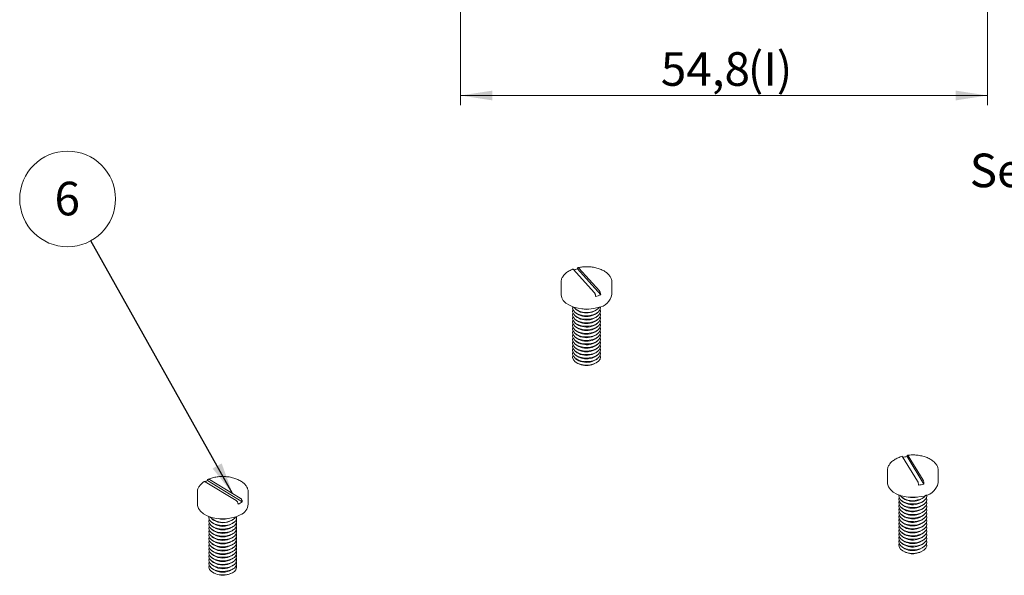
# Model space of a CAD drawing. Units: millimetres. Extents: x 0 to 841, y 0 to 594.
# Drawn here: x 666 to 768, y 292 to 350 of the extents above; entities that cross this region are included whole.
import ezdxf

# ---------------------------------------------------------------- set-up
doc = ezdxf.new("R2010")
doc.units = ezdxf.units.MM
doc.styles.add('SLDTEXTSTYLE0', font='TXT', dxfattribs={"width": 0.75})
doc.dimstyles.new('SLDDIMSTYLE0', dxfattribs={"dimtxt": 3.5, "dimasz": 3.302, "dimexe": 0, "dimexo": 0.0625, "dimgap": 0.875, "dimtad": 1, "dimdec": 1, "dimrnd": 1e-09, "dimzin": 12, "dimdsep": 46, "dimtxsty": 'SLDTEXTSTYLE0', "dimsah": 1, "dimcen": 0.09, "dimadec": 0, "dimazin": 3, "dimtfac": 1, "dimtdec": 1, "dimtofl": 0, "dimtmove": 0, "dimatfit": 3, "dimfxl": 1, "dimfrac": 2, "dimtolj": 1, "dimtzin": 12, "dimarcsym": 0})
doc.dimstyles.new('SLDDIMSTYLE10', dxfattribs={"dimtxt": 0.18, "dimasz": 3.302, "dimexe": 0, "dimexo": 0.0625, "dimgap": 0, "dimtad": 0, "dimtih": 1, "dimtoh": 1, "dimdec": 0, "dimrnd": 1e-09, "dimzin": 0, "dimdsep": 46, "dimtxsty": 'Standard', "dimsah": 1, "dimcen": 0.09, "dimadec": 0, "dimazin": 0, "dimtfac": 3.302, "dimtdec": 0, "dimtofl": 0, "dimtmove": 0, "dimatfit": 3, "dimfxl": 1, "dimfrac": 2, "dimtolj": 1, "dimtzin": 0, "dimarcsym": 0})

# ---------------------------------------------------------------- blocks, each defined once
blk = doc.blocks.new('SW_NOTE_36')
at = {"color": 0, "linetype": 'Continuous', "lineweight": 0}
blk.add_circle((-2.43, 4.35), 4.98, dxfattribs=at)
at = {"color": 0, "linetype": 'Continuous', "lineweight": 0, "insert": (-2.47, 6.14), "char_height": 3.5, "attachment_point": 2, "style": 'SLDTEXTSTYLE0'}
blk.add_mtext('6', dxfattribs=at)
blk = doc.blocks.new('_D_33')
at = {"color": 7, "linetype": 'Continuous', "lineweight": 0}
for p, q in [((711.42, 356.14), (711.42, 341.3)), ((766.22, 356.14), (766.22, 341.3)), ((711.42, 342.3), (766.22, 342.3))]:
    blk.add_line(p, q, dxfattribs=at)
for points in [[(711.42, 342.3), (714.73, 341.79), (714.73, 342.81)], [(766.22, 342.3), (762.92, 342.81), (762.92, 341.79)]]:
    blk.add_solid(points, dxfattribs=at)
at = {"color": 7, "linetype": 'Continuous', "lineweight": 0, "char_height": 3.5, "attachment_point": 1, "style": 'SLDTEXTSTYLE0'}
for s, insert in [('(I)', (741.3, 346.81)), ('54,8', (732.25, 346.81))]:
    blk.add_mtext(s, dxfattribs=dict(at, insert=insert))

msp = doc.modelspace()

# ---------------------------------------------------------------- linework, layer by layer
at = {"color": 7, "linetype": 'Continuous', "lineweight": 15}
for p, q in [((723.1812225, 324.1778517), (725.3287996, 321.7893931)), ((726.0005529, 321.5491695), (723.5745359, 324.247299)), ((725.861333, 321.9489672), (723.7137559, 324.3374258)), ((721.8712777, 322.8184472), (721.871933, 322.8524651)), ((721.8712777, 322.8184472), (721.8712777, 321.593636)), ((727.1712777, 322.8184472), (727.1706225, 322.7844292)), ((727.1712777, 321.593636), (727.1712777, 322.8184472)), ((723.3933803, 320.0469158), (723.5489524, 319.9357519)), ((723.3933803, 319.6794724), (723.5489524, 319.5683086)), ((725.4936031, 319.9357519), (725.6491752, 320.0469158)), ((725.4936031, 319.5683086), (725.6491752, 319.6794724)), ((723.3933803, 319.3120291), (723.5489524, 319.2008652)), ((723.3933803, 318.9445857), (723.5489524, 318.8334218)), ((723.3933803, 318.5771423), (723.5489524, 318.4659785)), ((725.4936031, 319.2008652), (725.6491752, 319.3120291)), ((725.4936031, 318.8334218), (725.6491752, 318.9445857)), ((725.4936031, 318.4659785), (725.6491752, 318.5771423)), ((723.3933803, 318.209699), (723.5489524, 318.0985351)), ((723.3933803, 317.8422556), (723.5489524, 317.7310917)), ((725.4936031, 318.0985351), (725.6491752, 318.209699)), ((725.4936031, 317.7310917), (725.6491752, 317.8422556)), ((723.3933803, 317.4748122), (723.5489524, 317.3636484)), ((723.3933803, 317.1073689), (723.5489524, 316.996205)), ((723.3933803, 316.7399255), (723.5489524, 316.6287616)), ((725.4936031, 317.3636484), (725.6491752, 317.4748122)), ((725.4936031, 316.996205), (725.6491752, 317.1073689)), ((725.4936031, 316.6287616), (725.6491752, 316.7399255)), ((723.3933803, 316.3724821), (723.5489524, 316.2613183)), ((723.3933803, 316.0050388), (723.5489524, 315.8938749)), ((723.3933803, 315.6375954), (723.5489524, 315.5264315)), ((725.4936031, 316.2613183), (725.6491752, 316.3724821)), ((725.4936031, 315.8938749), (725.6491752, 316.0050388)), ((725.4936031, 315.5264315), (725.6491752, 315.6375954)), ((723.3933803, 315.270152), (723.5489524, 315.1589882)), ((723.3933803, 314.9027087), (723.5489524, 314.7915448)), ((725.4936031, 315.1589882), (725.6491752, 315.270152)), ((725.4936031, 314.7915448), (725.6491752, 314.9027087)), ((723.6423897, 314.3955348), (723.7787689, 314.3355365)), ((725.2637866, 314.3355365), (725.4001658, 314.3955348)), ((757.4009405, 304.6799652), (758.9583424, 302.1435427)), ((759.6248269, 301.8498747), (757.8655031, 304.7151519)), ((759.5238659, 302.2592643), (757.9664641, 304.7956868)), ((755.8124032, 303.2246525), (755.8124032, 301.9998413)), ((761.1124032, 301.9998413), (761.1124032, 303.2246525)), ((688.7183575, 299.9943139), (685.0996584, 302.2027707)), ((688.5106941, 300.3660111), (685.3073218, 302.320998)), ((684.8714358, 302.0829738), (688.0748081, 300.1279869)), ((684.041065, 300.9795302), (684.041065, 299.754719)), ((689.341065, 299.754719), (689.341065, 300.9795302)), ((757.3345058, 300.4531211), (757.4900778, 300.3419572)), ((757.3345058, 300.0856777), (757.4900778, 299.9745139)), ((759.4347286, 300.3419572), (759.5903007, 300.4531211)), ((759.4347286, 299.9745139), (759.5903007, 300.0856777)), ((757.3345058, 299.7182344), (757.4900778, 299.6070705)), ((757.3345058, 299.350791), (757.4900778, 299.2396271)), ((759.4347286, 299.6070705), (759.5903007, 299.7182344)), ((759.4347286, 299.2396271), (759.5903007, 299.350791)), ((685.5631675, 298.2079988), (685.7187396, 298.0968349)), ((687.6633903, 298.0968349), (687.8189624, 298.2079988)), ((757.3345058, 298.9833476), (757.4900778, 298.8721838)), ((757.3345058, 298.6159043), (757.4900778, 298.5047404)), ((757.3345058, 298.2484609), (757.4900778, 298.137297)), ((759.4347286, 298.8721838), (759.5903007, 298.9833476)), ((759.4347286, 298.5047404), (759.5903007, 298.6159043)), ((759.4347286, 298.137297), (759.5903007, 298.2484609)), ((685.5631675, 297.8405554), (685.7187396, 297.7293916)), ((685.5631675, 297.4731121), (685.7187396, 297.3619482)), ((685.5631675, 297.1056687), (685.7187396, 296.9945048)), ((687.6633903, 297.7293916), (687.8189624, 297.8405554)), ((687.6633903, 297.3619482), (687.8189624, 297.4731121)), ((687.6633903, 296.9945048), (687.8189624, 297.1056687)), ((757.3345058, 297.8810175), (757.4900778, 297.7698537)), ((757.3345058, 297.5135742), (757.4900778, 297.4024103)), ((757.3345058, 297.1461308), (757.4900778, 297.0349669)), ((759.4347286, 297.7698537), (759.5903007, 297.8810175)), ((759.4347286, 297.4024103), (759.5903007, 297.5135742)), ((759.4347286, 297.0349669), (759.5903007, 297.1461308)), ((685.5631675, 296.7382253), (685.7187396, 296.6270615)), ((685.5631675, 296.370782), (685.7187396, 296.2596181)), ((685.5631675, 296.0033386), (685.7187396, 295.8921747)), ((687.6633903, 296.6270615), (687.8189624, 296.7382253)), ((687.6633903, 296.2596181), (687.8189624, 296.370782)), ((687.6633903, 295.8921747), (687.8189624, 296.0033386)), ((757.3345058, 296.7786874), (757.4900778, 296.6675236)), ((757.3345058, 296.4112441), (757.4900778, 296.3000802)), ((757.3345058, 296.0438007), (757.4900778, 295.9326368)), ((759.4347286, 296.6675236), (759.5903007, 296.7786874)), ((759.4347286, 296.3000802), (759.5903007, 296.4112441)), ((759.4347286, 295.9326368), (759.5903007, 296.0438007)), ((685.5631675, 295.6358952), (685.7187396, 295.5247314)), ((685.5631675, 295.2684519), (685.7187396, 295.157288)), ((687.6633903, 295.5247314), (687.8189624, 295.6358952)), ((687.6633903, 295.157288), (687.8189624, 295.2684519)), ((757.3345058, 295.6763574), (757.4900778, 295.5651935)), ((757.3345058, 295.308914), (757.4900778, 295.1977501)), ((759.4347286, 295.5651935), (759.5903007, 295.6763574)), ((759.4347286, 295.1977501), (759.5903007, 295.308914)), ((685.5631675, 294.9010085), (685.7187396, 294.7898446)), ((685.5631675, 294.5335651), (685.7187396, 294.4224013)), ((685.5631675, 294.1661218), (685.7187396, 294.0549579)), ((687.6633903, 294.7898446), (687.8189624, 294.9010085)), ((687.6633903, 294.4224013), (687.8189624, 294.5335651)), ((687.6633903, 294.0549579), (687.8189624, 294.1661218)), ((757.5835152, 294.8017401), (757.7198944, 294.7417418)), ((759.2049121, 294.7417418), (759.3412912, 294.8017401)), ((685.5631675, 293.7986784), (685.7187396, 293.6875145)), ((685.5631675, 293.431235), (685.7187396, 293.3200712)), ((685.5631675, 293.0637917), (685.7187396, 292.9526278)), ((687.6633903, 293.6875145), (687.8189624, 293.7986784)), ((687.6633903, 293.3200712), (687.8189624, 293.431235)), ((687.6633903, 292.9526278), (687.8189624, 293.0637917)), ((685.8121769, 292.5566178), (685.9485561, 292.4966195)), ((687.4335738, 292.4966195), (687.569953, 292.5566178))]:
    msp.add_line(p, q, dxfattribs=at)
at = {"color": 7, "linetype": 'Continuous', "lineweight": 15, "flags": 128}
for points in [[(725.7421347, 320.2358425), (725.2436851, 320.1217643), (724.71566, 320.0679446), (724.179677, 320.076587), (723.6576791, 320.1473376), (723.171037, 320.2772997), (722.739674, 320.4611529), (722.38125, 320.69137), (722.110439, 320.958526), (721.938328, 321.2516834), (721.8719633, 321.5588405), (721.8712777, 321.593636)], [(725.1892938, 319.462573), (724.7996572, 319.3840208), (724.3874679, 319.3720213), (723.9861191, 319.4275466), (723.6281257, 319.5460985), (723.3424902, 319.7180725), (723.152353, 319.9295363), (723.0731179, 320.1633583), (723.0823959, 320.308977)], [(725.1892938, 319.0951296), (724.7996572, 319.0165774), (724.3874679, 319.0045779), (723.9861191, 319.0601033), (723.6281257, 319.1786551), (723.3424902, 319.3506291), (723.152353, 319.5620929), (723.0731179, 319.795915), (723.1066339, 320.0217949)], [(725.1892938, 318.7276862), (724.7996572, 318.649134), (724.3874679, 318.6371346), (723.9861191, 318.6926599), (723.6281257, 318.8112118), (723.3424902, 318.9831857), (723.152353, 319.1946495), (723.0731179, 319.4284716), (723.1066339, 319.6543515)], [(725.4936031, 319.9357519), (725.3985836, 319.8752141), (725.0971537, 319.7487696)], [(725.4936031, 319.5683086), (725.3985836, 319.5077707), (725.0971537, 319.3813263)], [(725.9601596, 320.308977), (725.9694376, 320.2476748), (725.9313513, 320.0104373), (725.7790293, 319.789004), (725.5248117, 319.601314), (725.1892938, 319.462573)], [(725.9359215, 320.0217949), (725.9694376, 319.8802315), (725.9313513, 319.642994), (725.7790293, 319.4215606), (725.5248117, 319.2338707), (725.1892938, 319.0951296)], [(725.9359215, 319.6543515), (725.9694376, 319.5127881), (725.9313513, 319.2755506), (725.7790293, 319.0541173), (725.5248117, 318.8664273), (725.1892938, 318.7276862)], [(725.1892938, 318.3602429), (724.7996572, 318.2816907), (724.3874679, 318.2696912), (723.9861191, 318.3252165), (723.6281257, 318.4437684), (723.3424902, 318.6157424), (723.152353, 318.8272062), (723.0731179, 319.0610282), (723.1066339, 319.2869082)], [(725.1892938, 317.9927995), (724.7996572, 317.9142473), (724.3874679, 317.9022478), (723.9861191, 317.9577732), (723.6281257, 318.076325), (723.3424902, 318.248299), (723.152353, 318.4597628), (723.0731179, 318.6935849), (723.1066339, 318.9194648)], [(725.1892938, 317.6253561), (724.7996572, 317.546804), (724.3874679, 317.5348045), (723.9861191, 317.5903298), (723.6281257, 317.7088817), (723.3424902, 317.8808556), (723.152353, 318.0923194), (723.0731179, 318.3261415), (723.1066339, 318.5520214)], [(725.4936031, 319.2008652), (725.3985836, 319.1403273), (725.0971537, 319.0138829)], [(725.4936031, 318.8334218), (725.3985836, 318.772884), (725.0971537, 318.6464395)], [(725.9359215, 319.2869082), (725.9694376, 319.1453447), (725.9313513, 318.9081072), (725.7790293, 318.6866739), (725.5248117, 318.4989839), (725.1892938, 318.3602429)], [(725.9359215, 318.9194648), (725.9694376, 318.7779014), (725.9313513, 318.5406639), (725.7790293, 318.3192305), (725.5248117, 318.1315406), (725.1892938, 317.9927995)], [(725.9359215, 318.5520214), (725.9694376, 318.410458), (725.9313513, 318.1732205), (725.7790293, 317.9517872), (725.5248117, 317.7640972), (725.1892938, 317.6253561)], [(725.1892938, 317.2579128), (724.7996572, 317.1793606), (724.3874679, 317.1673611), (723.9861191, 317.2228864), (723.6281257, 317.3414383), (723.3424902, 317.5134123), (723.152353, 317.7248761), (723.0731179, 317.9586982), (723.1066339, 318.1845781)], [(725.1892938, 316.8904694), (724.7996572, 316.8119172), (724.3874679, 316.7999177), (723.9861191, 316.8554431), (723.6281257, 316.9739949), (723.3424902, 317.1459689), (723.152353, 317.3574327), (723.0731179, 317.5912548), (723.1066339, 317.8171347)], [(725.4936031, 318.4659785), (725.3985836, 318.4054406), (725.0971537, 318.2789962)], [(725.4936031, 318.0985351), (725.3985836, 318.0379972), (725.0971537, 317.9115528)], [(725.4936031, 317.7310917), (725.3985836, 317.6705539), (725.0971537, 317.5441094)], [(725.9359215, 318.1845781), (725.9694376, 318.0430146), (725.9313513, 317.8057771), (725.7790293, 317.5843438), (725.5248117, 317.3966538), (725.1892938, 317.2579128)], [(725.9359215, 317.8171347), (725.9694376, 317.6755713), (725.9313513, 317.4383338), (725.7790293, 317.2169004), (725.5248117, 317.0292105), (725.1892938, 316.8904694)], [(725.1892938, 316.523026), (724.7996572, 316.4444739), (724.3874679, 316.4324744), (723.9861191, 316.4879997), (723.6281257, 316.6065516), (723.3424902, 316.7785255), (723.152353, 316.9899893), (723.0731179, 317.2238114), (723.1066339, 317.4496913)], [(725.1892938, 316.1555827), (724.7996572, 316.0770305), (724.3874679, 316.065031), (723.9861191, 316.1205563), (723.6281257, 316.2391082), (723.3424902, 316.4110822), (723.152353, 316.622546), (723.0731179, 316.8563681), (723.1066339, 317.082248)], [(725.1892938, 315.7881393), (724.7996572, 315.7095871), (724.3874679, 315.6975876), (723.9861191, 315.753113), (723.6281257, 315.8716648), (723.3424902, 316.0436388), (723.152353, 316.2551026), (723.0731179, 316.4889247), (723.1066339, 316.7148046)], [(725.4936031, 317.3636484), (725.3985836, 317.3031105), (725.0971537, 317.1766661)], [(725.4936031, 316.996205), (725.3985836, 316.9356671), (725.0971537, 316.8092227)], [(725.4936031, 316.6287616), (725.3985836, 316.5682238), (725.0971537, 316.4417793)], [(725.9359215, 317.4496913), (725.9694376, 317.3081279), (725.9313513, 317.0708904), (725.7790293, 316.8494571), (725.5248117, 316.6617671), (725.1892938, 316.523026)], [(725.9359215, 317.082248), (725.9694376, 316.9406845), (725.9313513, 316.703447), (725.7790293, 316.4820137), (725.5248117, 316.2943237), (725.1892938, 316.1555827)], [(725.9359215, 316.7148046), (725.9694376, 316.5732412), (725.9313513, 316.3360037), (725.7790293, 316.1145703), (725.5248117, 315.9268804), (725.1892938, 315.7881393)], [(725.1892938, 315.420696), (724.7996572, 315.3421438), (724.3874679, 315.3301443), (723.9861191, 315.3856696), (723.6281257, 315.5042215), (723.3424902, 315.6761954), (723.152353, 315.8876592), (723.0731179, 316.1214813), (723.1066339, 316.3473613)], [(725.1892938, 315.0532526), (724.7996572, 314.9747004), (724.3874679, 314.9627009), (723.9861191, 315.0182263), (723.6281257, 315.1367781), (723.3424902, 315.3087521), (723.152353, 315.5202159), (723.0731179, 315.754038), (723.1066339, 315.9799179)], [(725.1892938, 314.6858092), (724.7996572, 314.607257), (724.3874679, 314.5952575), (723.9861191, 314.6507829), (723.6281257, 314.7693347), (723.3424902, 314.9413087), (723.152353, 315.1527725), (723.0731179, 315.3865946), (723.1066339, 315.6124745)], [(725.4936031, 316.2613183), (725.3985836, 316.2007804), (725.0971537, 316.074336)], [(725.4936031, 315.8938749), (725.3985836, 315.833337), (725.0971537, 315.7068926)], [(725.4936031, 315.5264315), (725.3985836, 315.4658937), (725.0971537, 315.3394493)], [(725.9359215, 316.3473613), (725.9694376, 316.2057978), (725.9313513, 315.9685603), (725.7790293, 315.747127), (725.5248117, 315.559437), (725.1892938, 315.420696)], [(725.9359215, 315.9799179), (725.9694376, 315.8383544), (725.9313513, 315.6011169), (725.7790293, 315.3796836), (725.5248117, 315.1919937), (725.1892938, 315.0532526)], [(725.9359215, 315.6124745), (725.9694376, 315.4709111), (725.9313513, 315.2336736), (725.7790293, 315.0122402), (725.5248117, 314.8245503), (725.1892938, 314.6858092)], [(725.1892938, 314.3183659), (724.7996572, 314.2398137), (724.3874679, 314.2278142), (723.9861191, 314.2833395), (723.6281257, 314.4018914), (723.3424902, 314.5738653), (723.152353, 314.7853291), (723.0731179, 315.0191512), (723.1066339, 315.2450312)], [(725.4936031, 315.1589882), (725.3985836, 315.0984503), (725.0971537, 314.9720059)], [(725.4936031, 314.7915448), (725.3985836, 314.7310069), (725.0971537, 314.6045625)], [(725.9359215, 315.2450312), (725.9694376, 315.1034677), (725.9313513, 314.8662302), (725.7790293, 314.6447969), (725.5248117, 314.4571069), (725.1892938, 314.3183659)], [(759.3477567, 300.5579331), (758.8268444, 300.4845647), (758.2910118, 300.4732318), (757.7621959, 300.5243985), (757.2620467, 300.63597), (756.8110402, 300.8033786), (756.4276406, 301.0197704), (756.1275445, 301.2762865), (755.9230378, 301.562425), (755.822493, 301.8664714), (755.8124032, 301.9998413)], [(758.9468419, 299.8227533), (758.54218, 299.7759226), (758.131055, 299.7968034), (757.7467739, 299.883704), (757.4204689, 300.0295843), (757.1785751, 300.222626), (757.0406895, 300.4471899), (757.0179826, 300.6850832), (757.0235214, 300.7151823)], [(758.9468419, 299.4553099), (758.54218, 299.4084792), (758.131055, 299.42936), (757.7467739, 299.5162607), (757.4204689, 299.662141), (757.1785751, 299.8551826), (757.0406895, 300.0797465), (757.0179826, 300.3176398), (757.0477594, 300.4280002)], [(759.4347286, 300.3419572), (759.208742, 300.2165767), (758.8800228, 300.1152982)], [(759.9012851, 300.7151823), (759.9068238, 300.5383606), (759.8125123, 300.3064107), (759.608823, 300.0991952), (759.3122575, 299.9335015), (758.9468419, 299.8227533)], [(759.877047, 300.4280002), (759.884117, 300.4088106), (759.9068238, 300.1709173), (759.8125123, 299.9389673), (759.608823, 299.7317518), (759.3122575, 299.5660582), (758.9468419, 299.4553099)], [(688.5121214, 298.6433459), (688.0873118, 298.454476), (687.6053397, 298.3188382), (687.085937, 298.2419855), (686.5503683, 298.2270642), (686.0205596, 298.2746854), (685.5182016, 298.3828993), (685.0638607, 298.5472756), (684.6761377, 298.7610849), (684.3709061, 299.0155736), (684.1606621, 299.300323), (684.054013, 299.6036755), (684.041065, 299.754719)], [(758.9468419, 299.0878666), (758.54218, 299.0410359), (758.131055, 299.0619167), (757.7467739, 299.1488173), (757.4204689, 299.2946976), (757.1785751, 299.4877393), (757.0406895, 299.7123031), (757.0179826, 299.9501964), (757.0477594, 300.0605569)], [(758.9468419, 298.7204232), (758.54218, 298.6735925), (758.131055, 298.6944733), (757.7467739, 298.7813739), (757.4204689, 298.9272543), (757.1785751, 299.1202959), (757.0406895, 299.3448598), (757.0179826, 299.5827531), (757.0477594, 299.6931135)], [(758.9468419, 298.3529798), (758.54218, 298.3061491), (758.131055, 298.3270299), (757.7467739, 298.4139306), (757.4204689, 298.5598109), (757.1785751, 298.7528525), (757.0406895, 298.9774164), (757.0179826, 299.2153097), (757.0477594, 299.3256701)], [(759.4347286, 299.9745139), (759.208742, 299.8491334), (758.8800228, 299.7478549)], [(759.4347286, 299.6070705), (759.208742, 299.48169), (758.8800228, 299.3804115)], [(759.4347286, 299.2396271), (759.208742, 299.1142466), (758.8800228, 299.0129681)], [(759.877047, 300.0605569), (759.884117, 300.0413672), (759.9068238, 299.8034739), (759.8125123, 299.5715239), (759.608823, 299.3643084), (759.3122575, 299.1986148), (758.9468419, 299.0878666)], [(759.877047, 299.6931135), (759.884117, 299.6739238), (759.9068238, 299.4360306), (759.8125123, 299.2040806), (759.608823, 298.9968651), (759.3122575, 298.8311714), (758.9468419, 298.7204232)], [(759.877047, 299.3256701), (759.884117, 299.3064805), (759.9068238, 299.0685872), (759.8125123, 298.8366372), (759.608823, 298.6294217), (759.3122575, 298.4637281), (758.9468419, 298.3529798)], [(687.6874921, 297.7584898), (687.3503552, 297.6210629), (686.9598065, 297.5440349), (686.547486, 297.5336462), (686.1467974, 297.5907385), (685.7902022, 297.7106864), (685.5065894, 297.8837725), (685.3189358, 298.0959743), (685.242444, 298.3301007), (685.2521831, 298.47006)], [(687.6874921, 297.3910465), (687.3503552, 297.2536195), (686.9598065, 297.1765915), (686.547486, 297.1662029), (686.1467974, 297.2232951), (685.7902022, 297.343243), (685.5065894, 297.5163291), (685.3189358, 297.728531), (685.242444, 297.9626573), (685.2764211, 298.1828779)], [(688.0494145, 298.4411659), (687.9439044, 298.3126256), (687.6874921, 298.1259332)], [(758.9468419, 297.9855365), (758.54218, 297.9387058), (758.131055, 297.9595866), (757.7467739, 298.0464872), (757.4204689, 298.1923675), (757.1785751, 298.3854092), (757.0406895, 298.609973), (757.0179826, 298.8478663), (757.0477594, 298.9582268)], [(758.9468419, 297.6180931), (758.54218, 297.5712624), (758.131055, 297.5921432), (757.7467739, 297.6790438), (757.4204689, 297.8249242), (757.1785751, 298.0179658), (757.0406895, 298.2425297), (757.0179826, 298.480423), (757.0477594, 298.5907834)], [(758.9468419, 297.2506497), (758.54218, 297.203819), (758.131055, 297.2246998), (757.7467739, 297.3116005), (757.4204689, 297.4574808), (757.1785751, 297.6505224), (757.0406895, 297.8750863), (757.0179826, 298.1129796), (757.0477594, 298.22334)], [(759.4347286, 298.8721838), (759.208742, 298.7468033), (758.8800228, 298.6455248)], [(759.4347286, 298.5047404), (759.208742, 298.3793599), (758.8800228, 298.2780814)], [(759.4347286, 298.137297), (759.208742, 298.0119165), (758.8800228, 297.910638)], [(759.877047, 298.9582268), (759.884117, 298.9390371), (759.9068238, 298.7011438), (759.8125123, 298.4691938), (759.608823, 298.2619783), (759.3122575, 298.0962847), (758.9468419, 297.9855365)], [(759.877047, 298.5907834), (759.884117, 298.5715937), (759.9068238, 298.3337005), (759.8125123, 298.1017505), (759.608823, 297.894535), (759.3122575, 297.7288413), (758.9468419, 297.6180931)], [(759.877047, 298.22334), (759.884117, 298.2041504), (759.9068238, 297.9662571), (759.8125123, 297.7343071), (759.608823, 297.5270916), (759.3122575, 297.361398), (758.9468419, 297.2506497)], [(687.6874921, 297.0236031), (687.3503552, 296.8861762), (686.9598065, 296.8091482), (686.547486, 296.7987595), (686.1467974, 296.8558517), (685.7902022, 296.9757996), (685.5065894, 297.1488857), (685.3189358, 297.3610876), (685.242444, 297.5952139), (685.2764211, 297.8154345)], [(687.6874921, 296.6561597), (687.3503552, 296.5187328), (686.9598065, 296.4417048), (686.547486, 296.4313161), (686.1467974, 296.4884084), (685.7902022, 296.6083563), (685.5065894, 296.7814424), (685.3189358, 296.9936442), (685.242444, 297.2277706), (685.2764211, 297.4479912)], [(687.6874921, 296.2887164), (687.3503552, 296.1512894), (686.9598065, 296.0742614), (686.547486, 296.0638728), (686.1467974, 296.120965), (685.7902022, 296.2409129), (685.5065894, 296.413999), (685.3189358, 296.6262009), (685.242444, 296.8603272), (685.2764211, 297.0805478)], [(758.9468419, 296.8832064), (758.54218, 296.8363757), (758.131055, 296.8572565), (757.7467739, 296.9441571), (757.4204689, 297.0900374), (757.1785751, 297.2830791), (757.0406895, 297.5076429), (757.0179826, 297.7455362), (757.0477594, 297.8558967)], [(758.9468419, 296.515763), (758.54218, 296.4689323), (758.131055, 296.4898131), (757.7467739, 296.5767137), (757.4204689, 296.7225941), (757.1785751, 296.9156357), (757.0406895, 297.1401996), (757.0179826, 297.3780929), (757.0477594, 297.4884533)], [(758.9468419, 296.1483196), (758.54218, 296.1014889), (758.131055, 296.1223697), (757.7467739, 296.2092704), (757.4204689, 296.3551507), (757.1785751, 296.5481923), (757.0406895, 296.7727562), (757.0179826, 297.0106495), (757.0477594, 297.1210099)], [(759.4347286, 297.7698537), (759.208742, 297.6444732), (758.8800228, 297.5431947)], [(759.4347286, 297.4024103), (759.208742, 297.2770298), (758.8800228, 297.1757513)], [(759.4347286, 297.0349669), (759.208742, 296.9095864), (758.8800228, 296.8083079)], [(759.877047, 297.8558967), (759.884117, 297.836707), (759.9068238, 297.5988137), (759.8125123, 297.3668637), (759.608823, 297.1596482), (759.3122575, 296.9939546), (758.9468419, 296.8832064)], [(759.877047, 297.4884533), (759.884117, 297.4692636), (759.9068238, 297.2313704), (759.8125123, 296.9994204), (759.608823, 296.7922049), (759.3122575, 296.6265112), (758.9468419, 296.515763)], [(759.877047, 297.1210099), (759.884117, 297.1018203), (759.9068238, 296.863927), (759.8125123, 296.631977), (759.608823, 296.4247615), (759.3122575, 296.2590679), (758.9468419, 296.1483196)], [(687.6874921, 295.921273), (687.3503552, 295.7838461), (686.9598065, 295.7068181), (686.547486, 295.6964294), (686.1467974, 295.7535216), (685.7902022, 295.8734695), (685.5065894, 296.0465556), (685.3189358, 296.2587575), (685.242444, 296.4928838), (685.2764211, 296.7131045)], [(687.6874921, 295.5538296), (687.3503552, 295.4164027), (686.9598065, 295.3393747), (686.547486, 295.328986), (686.1467974, 295.3860783), (685.7902022, 295.5060262), (685.5065894, 295.6791123), (685.3189358, 295.8913141), (685.242444, 296.1254405), (685.2764211, 296.3456611)], [(758.9468419, 295.7808763), (758.54218, 295.7340456), (758.131055, 295.7549264), (757.7467739, 295.841827), (757.4204689, 295.9877073), (757.1785751, 296.180749), (757.0406895, 296.4053129), (757.0179826, 296.6432061), (757.0477594, 296.7535666)], [(758.9468419, 295.4134329), (758.54218, 295.3666022), (758.131055, 295.387483), (757.7467739, 295.4743836), (757.4204689, 295.620264), (757.1785751, 295.8133056), (757.0406895, 296.0378695), (757.0179826, 296.2757628), (757.0477594, 296.3861232)], [(758.9468419, 295.0459895), (758.54218, 294.9991588), (758.131055, 295.0200396), (757.7467739, 295.1069403), (757.4204689, 295.2528206), (757.1785751, 295.4458622), (757.0406895, 295.6704261), (757.0179826, 295.9083194), (757.0477594, 296.0186798)], [(759.4347286, 296.6675236), (759.208742, 296.5421431), (758.8800228, 296.4408646)], [(759.4347286, 296.3000802), (759.208742, 296.1746997), (758.8800228, 296.0734212)], [(759.877047, 296.7535666), (759.884117, 296.7343769), (759.9068238, 296.4964836), (759.8125123, 296.2645336), (759.608823, 296.0573181), (759.3122575, 295.8916245), (758.9468419, 295.7808763)], [(759.877047, 296.3861232), (759.884117, 296.3669335), (759.9068238, 296.1290403), (759.8125123, 295.8970903), (759.608823, 295.6898748), (759.3122575, 295.5241812), (758.9468419, 295.4134329)], [(759.877047, 296.0186798), (759.884117, 295.9994902), (759.9068238, 295.7615969), (759.8125123, 295.5296469), (759.608823, 295.3224314), (759.3122575, 295.1567378), (758.9468419, 295.0459895)], [(687.6874921, 295.1863863), (687.3503552, 295.0489593), (686.9598065, 294.9719313), (686.547486, 294.9615427), (686.1467974, 295.0186349), (685.7902022, 295.1385828), (685.5065894, 295.3116689), (685.3189358, 295.5238708), (685.242444, 295.7579971), (685.2764211, 295.9782177)], [(687.6874921, 294.8189429), (687.3503552, 294.681516), (686.9598065, 294.604488), (686.547486, 294.5940993), (686.1467974, 294.6511915), (685.7902022, 294.7711394), (685.5065894, 294.9442255), (685.3189358, 295.1564274), (685.242444, 295.3905537), (685.2764211, 295.6107744)], [(687.6874921, 294.4514995), (687.3503552, 294.3140726), (686.9598065, 294.2370446), (686.547486, 294.2266559), (686.1467974, 294.2837482), (685.7902022, 294.4036961), (685.5065894, 294.5767822), (685.3189358, 294.788984), (685.242444, 295.0231104), (685.2764211, 295.243331)], [(758.9468419, 294.6785462), (758.54218, 294.6317155), (758.131055, 294.6525963), (757.7467739, 294.7394969), (757.4204689, 294.8853772), (757.1785751, 295.0784189), (757.0406895, 295.3029828), (757.0179826, 295.540876), (757.0477594, 295.6512365)], [(759.4347286, 295.9326368), (759.208742, 295.8072563), (758.8800228, 295.7059778)], [(759.4347286, 295.5651935), (759.208742, 295.439813), (758.8800228, 295.3385345)], [(759.4347286, 295.1977501), (759.208742, 295.0723696), (758.8800228, 294.9710911)], [(759.877047, 295.6512365), (759.884117, 295.6320468), (759.9068238, 295.3941535), (759.8125123, 295.1622035), (759.608823, 294.954988), (759.3122575, 294.7892944), (758.9468419, 294.6785462)], [(687.6874921, 294.0840562), (687.3503552, 293.9466292), (686.9598065, 293.8696013), (686.547486, 293.8592126), (686.1467974, 293.9163048), (685.7902022, 294.0362527), (685.5065894, 294.2093388), (685.3189358, 294.4215407), (685.242444, 294.655667), (685.2764211, 294.8758876)], [(687.6874921, 293.7166128), (687.3503552, 293.5791859), (686.9598065, 293.5021579), (686.547486, 293.4917692), (686.1467974, 293.5488614), (685.7902022, 293.6688093), (685.5065894, 293.8418954), (685.3189358, 294.0540973), (685.242444, 294.2882236), (685.2764211, 294.5084443)], [(687.6874921, 293.3491694), (687.3503552, 293.2117425), (686.9598065, 293.1347145), (686.547486, 293.1243258), (686.1467974, 293.1814181), (685.7902022, 293.301366), (685.5065894, 293.4744521), (685.3189358, 293.6866539), (685.242444, 293.9207803), (685.2764211, 294.1410009)], [(759.2049121, 294.7417418), (759.1938152, 294.7369171), (758.8716704, 294.6376642)], [(687.6874921, 292.9817261), (687.3503552, 292.8442991), (686.9598065, 292.7672712), (686.547486, 292.7568825), (686.1467974, 292.8139747), (685.7902022, 292.9339226), (685.5065894, 293.1070087), (685.3189358, 293.3192106), (685.242444, 293.5533369), (685.2764211, 293.7735575)], [(687.6874921, 292.6142827), (687.3503552, 292.4768558), (686.9598065, 292.3998278), (686.547486, 292.3894391), (686.1467974, 292.4465314), (685.7902022, 292.5664793), (685.5065894, 292.7395653), (685.3189358, 292.9517672), (685.242444, 293.1858935), (685.2764211, 293.4061142)]]:
    msp.add_lwpolyline(points, dxfattribs=at)
at = {"color": 7, "linetype": 'Continuous', "lineweight": 15}
for centre, radius, start, end in [((724.3815035, 320.5716857), 3.7631543, 102.382625752, 108.16035968), ((725.5341903, 321.8857316), 1.6629417, 277.183417097, 349.883515738), ((724.6916785, 324.9487897), 3.6428793, 282.304782235, 291.057008134), ((724.5202676, 321.6045694), 1.8964796, 224.298150745, 290.656998391), ((724.5238319, 321.504697), 1.8471542, 238.144840481, 288.082199145), ((724.5238319, 321.1372536), 1.8471542, 238.144840481, 288.082199145), ((724.5212777, 322.1389228), 2.1040621, 257.081206075, 282.918793925), ((724.9240379, 320.9913448), 1.1912365, 282.866065639, 323.339046141), ((724.5238319, 320.7698103), 1.8471542, 238.144840481, 288.082199145), ((724.5238319, 320.4023669), 1.8471542, 238.144840481, 288.082199145), ((724.5238319, 320.0349235), 1.8471542, 238.144840481, 288.082199145), ((724.5238319, 319.6674802), 1.8471542, 238.144840481, 288.082199145), ((724.5238319, 319.3000368), 1.8471542, 238.144840481, 288.082199145), ((724.5238319, 318.9325934), 1.8471542, 238.144840481, 288.082199145), ((724.5238319, 318.5651501), 1.8471542, 238.144840481, 288.082199145), ((724.5238319, 318.1977067), 1.8471542, 238.144840481, 288.082199145), ((724.5238319, 317.8302633), 1.8471542, 238.144840481, 288.082199145), ((724.5238319, 317.46282), 1.8471542, 238.144840481, 288.082199145), ((724.5238319, 317.0953766), 1.8471542, 238.144840481, 288.082199145), ((724.5238319, 316.7279333), 1.8471542, 238.144840481, 288.082199145), ((724.5238319, 316.3604899), 1.8471542, 238.144840481, 288.082199145), ((724.5212777, 316.1194769), 1.9322946, 247.402022069, 292.597977931), ((758.4068532, 300.6209157), 4.1298705, 97.532098527, 103.689331499), ((686.2030738, 299.6462903), 2.7844421, 113.345754938, 118.957169632), ((758.5266409, 305.7769365), 4.0777233, 277.505850573, 285.623421451), ((759.2752014, 302.4474936), 1.890953, 272.198962037, 346.306157804), ((758.4226223, 301.9135919), 1.8013599, 222.946928605, 286.918628698), ((758.4481549, 301.8420684), 1.7799565, 237.434821692, 284.041720538), ((758.4624032, 302.5315301), 2.0908106, 256.997896567, 283.002103433), ((758.8084051, 301.4518486), 1.2692243, 276.261823296, 322.902597335), ((687.2605675, 302.1457935), 2.598849, 293.15463738, 304.120607923), ((688.0123264, 299.8809597), 1.334722, 291.990711662, 354.572737853), ((758.4481549, 301.474625), 1.7799565, 237.434821692, 284.041720538), ((758.4481549, 301.1071817), 1.7799565, 237.434821692, 284.041720538), ((758.4481549, 300.7397383), 1.7799565, 237.434821692, 284.041720538), ((686.7106202, 299.7814), 1.922199, 224.205986471, 300.544364721), ((686.691065, 299.6359374), 1.8205091, 237.717420133, 302.282579867), ((686.691065, 300.3002936), 2.1043427, 257.082958346, 282.917041654), ((687.4656632, 298.3897675), 0.6691185, 289.361310114, 6.891953486), ((687.4793016, 298.0073643), 0.6505313, 288.664828678, 15.652392349), ((758.4481549, 300.3722949), 1.7799565, 237.434821692, 284.041720538), ((758.4481549, 300.0048516), 1.7799565, 237.434821692, 284.041720538), ((758.4481549, 299.6374082), 1.7799565, 237.434821692, 284.041720538), ((686.691065, 299.2684941), 1.8205091, 237.717420133, 302.282579867), ((686.691065, 298.9010507), 1.8205091, 237.717420133, 302.282579867), ((687.4793016, 297.6399209), 0.6505313, 288.664828677, 15.65239235), ((687.4793016, 297.2724776), 0.6505313, 288.664828678, 15.652392349), ((687.4793016, 296.9050342), 0.6505313, 288.664828678, 15.652392349), ((758.4481549, 299.2699648), 1.7799565, 237.434821692, 284.041720538), ((758.4481549, 298.9025215), 1.7799565, 237.434821692, 284.041720538), ((758.4481549, 298.5350781), 1.7799565, 237.434821692, 284.041720538), ((686.691065, 298.5336074), 1.8205091, 237.717420133, 302.282579867), ((686.691065, 298.166164), 1.8205091, 237.717420133, 302.282579867), ((686.691065, 297.7987206), 1.8205091, 237.717420133, 302.282579867), ((687.4793016, 296.5375908), 0.6505313, 288.664828678, 15.652392349), ((687.4793016, 296.1701475), 0.6505313, 288.664828678, 15.652392348), ((758.4481549, 298.1676347), 1.7799565, 237.434821692, 284.041720538), ((758.4481549, 297.8001914), 1.7799565, 237.434821692, 284.041720538), ((686.691065, 297.4312773), 1.8205091, 237.717420133, 302.282579867), ((686.691065, 297.0638339), 1.8205091, 237.717420133, 302.282579867), ((686.691065, 296.6963905), 1.8205091, 237.717420133, 302.282579867), ((687.4793016, 295.8027041), 0.6505313, 288.664828677, 15.65239235), ((687.4793016, 295.4352607), 0.6505313, 288.664828678, 15.652392349), ((687.4793016, 295.0678174), 0.6505313, 288.664828678, 15.652392349), ((758.4481549, 297.432748), 1.7799565, 237.434821692, 284.041720538), ((758.4481549, 297.0653046), 1.7799565, 237.434821692, 284.041720538), ((758.4481549, 296.6978613), 1.7799565, 237.434821692, 284.041720538), ((686.691065, 296.3289472), 1.8205091, 237.717420133, 302.282579867), ((686.691065, 295.9615038), 1.8205091, 237.717420133, 302.282579867), ((686.691065, 295.5940604), 1.8205091, 237.717420133, 302.282579867), ((687.4793016, 294.700374), 0.6505313, 288.664828678, 15.65239235), ((687.4793016, 294.3329306), 0.6505313, 288.664828678, 15.652392349), ((687.4793016, 293.9654873), 0.6505313, 288.664828678, 15.652392348), ((758.4629875, 296.5400787), 1.9458167, 247.549034289, 282.124203169), ((686.691065, 295.2266171), 1.8205091, 237.717420133, 302.282579867), ((686.691065, 294.8591737), 1.8205091, 237.717420133, 302.282579867), ((686.691065, 294.4917303), 1.8205091, 237.717420133, 302.282579867), ((687.4793016, 293.5980439), 0.6505313, 288.664828677, 15.652392351), ((687.4793016, 293.2306005), 0.6505313, 288.664828678, 15.652392349), ((686.691065, 294.2801096), 1.9318789, 247.396890341, 292.603109659)]:
    msp.add_arc(centre, radius, start, end, dxfattribs=at)
for points, knots in [([(723.1386983, 324.238104), (723.0628719, 324.207721), (722.843043, 324.1196372), (722.5220898, 323.9330988), (722.2102964, 323.6663063), (722.0005344, 323.3672284), (721.8874284, 323.0915561), (721.8854101, 322.923666), (721.8846492, 322.8603771)], [0, 0, 0, 0, 0.106782026, 0.3095726713, 0.5140907573, 0.7171912608, 0.8933907434, 1, 1, 1, 1]), ([(723.0925433, 324.2160656), (723.0970945, 324.2188258), (723.1128348, 324.2283719), (723.1447166, 324.2136159), (723.1706965, 324.1881638), (723.1812225, 324.1778517)], [0, 0, 0, 0, 0.19481759878, 0.67377179432, 1, 1, 1, 1]), ([(723.7137559, 324.3374258), (723.698012, 324.3522023), (723.6665218, 324.3817577), (723.6245978, 324.3856704), (723.5931401, 324.3578799), (723.5768029, 324.3072796), (723.5751707, 324.2640934), (723.5745359, 324.247299)], [0, 0, 0, 0, 0.2167344785, 0.4335043913, 0.6493221327, 0.8636271603, 1, 1, 1, 1]), ([(727.1579043, 322.7764852), (727.1627299, 322.8243281), (727.1784305, 322.9799899), (727.1000512, 323.2409023), (726.9359309, 323.5376355), (726.6832412, 323.8057499), (726.3526711, 324.0401363), (725.9509304, 324.2321487), (725.4948619, 324.3732387), (725.0031748, 324.4584897), (724.495224, 324.4842314), (724.0110488, 324.4559786), (723.7128635, 324.3964827), (723.5755308, 324.3690812)], [0, 0, 0, 0, 0.0404835682, 0.131717457, 0.2229669871, 0.317152613, 0.4149496655, 0.514874882, 0.6151701918, 0.7151940233, 0.8149966303, 0.9147945679, 1, 1, 1, 1]), ([(725.3287996, 321.7893931), (725.3445434, 321.7691501), (725.3760337, 321.728661), (725.4179577, 321.6393209), (725.4494154, 321.5415581), (725.4657526, 321.4546184), (725.4673848, 321.4078016), (725.4680196, 321.3895954)], [0, 0, 0, 0, 0.2167344785, 0.4335043913, 0.6493221327, 0.8636271603, 1, 1, 1, 1]), ([(726.0005529, 321.5491695), (725.9990296, 321.5782675), (725.9959832, 321.6364607), (725.9722426, 321.7359543), (725.9372581, 321.8302537), (725.8980671, 321.9037424), (725.8719248, 321.9359272), (725.861333, 321.9489672)], [0, 0, 0, 0, 0.2128360363, 0.4256524934, 0.6390396876, 0.8537530939, 1, 1, 1, 1]), ([(757.3906284, 304.7436884), (757.3093842, 304.719942), (757.0740133, 304.6511468), (756.7184577, 304.494949), (756.357066, 304.2611564), (756.0812358, 303.9887374), (755.8974127, 303.6824882), (755.8079997, 303.4118131), (755.8212649, 303.2436145), (755.8254764, 303.1902148)], [0, 0, 0, 0, 0.0900018352, 0.2607424616, 0.4330114183, 0.6061532304, 0.7594814332, 0.9236402805, 1, 1, 1, 1]), ([(757.3396044, 304.7259358), (757.3419653, 304.7275876), (757.3525022, 304.7349592), (757.3745015, 304.7180787), (757.3933172, 304.6909547), (757.4009405, 304.6799652)], [0, 0, 0, 0, 0.1465899759, 0.6542318604, 1, 1, 1, 1]), ([(761.0993286, 303.2591308), (761.0997951, 303.3157037), (761.101152, 303.4802475), (760.9975851, 303.7435527), (760.8063463, 304.0318085), (760.5282416, 304.2899583), (760.1739047, 304.5120398), (759.7529738, 304.6887044), (759.2834752, 304.812757), (758.7849704, 304.8786596), (758.2993618, 304.8889456), (757.9916666, 304.8539005), (757.8503188, 304.8378017)], [0, 0, 0, 0, 0.0524077715, 0.1524295264, 0.2534973776, 0.358367632, 0.466855734, 0.5770377583, 0.6872262302, 0.7970983016, 0.9067918693, 1, 1, 1, 1]), ([(757.9664641, 304.7956868), (757.9550468, 304.811548), (757.9322104, 304.843273), (757.9018075, 304.8500742), (757.8789947, 304.8244511), (757.8671471, 304.7749763), (757.8659634, 304.7319026), (757.8655031, 304.7151519)], [0, 0, 0, 0, 0.2167344785, 0.43350439128, 0.64932213273, 0.86362716026, 1, 1, 1, 1]), ([(685.3073218, 302.320998), (685.283838, 302.3325967), (685.2368665, 302.3557961), (685.1743318, 302.3512467), (685.1274087, 302.3171068), (685.1030398, 302.2632089), (685.1006052, 302.2196932), (685.0996584, 302.2027707)], [0, 0, 0, 0, 0.2167344785, 0.4335043913, 0.6493221327, 0.8636271603, 1, 1, 1, 1]), ([(689.3284224, 301.0133486), (689.3278339, 301.077519), (689.3262554, 301.24963), (689.215982, 301.5189056), (689.0186523, 301.805221), (688.7352111, 302.0611685), (688.3758789, 302.2804568), (687.9510253, 302.4537872), (687.4789839, 302.5738535), (686.978867, 302.6365415), (686.4684558, 302.64053), (685.9668665, 302.5846043), (685.5100364, 302.4796754), (685.2460989, 302.3728506), (685.1241629, 302.3234988)], [0, 0, 0, 0, 0.0483582743, 0.1297015297, 0.2121098536, 0.2976787661, 0.3861082727, 0.4758079835, 0.5654573713, 0.654850428, 0.744110862, 0.8334558239, 0.9230586093, 1, 1, 1, 1]), ([(758.9583424, 302.1435427), (758.9697597, 302.1222151), (758.9925961, 302.0795563), (759.022999, 301.9873278), (759.0458118, 301.8873975), (759.0576594, 301.7993323), (759.0588431, 301.7524031), (759.0593034, 301.7341531)], [0, 0, 0, 0, 0.2167344785, 0.4335043913, 0.6493221327, 0.8636271603, 1, 1, 1, 1]), ([(759.6248269, 301.8498747), (759.6237222, 301.8790776), (759.621513, 301.9374807), (759.6042965, 302.03861), (759.5789261, 302.1353197), (759.5505052, 302.2115086), (759.531547, 302.2454946), (759.5238659, 302.2592643)], [0, 0, 0, 0, 0.2128360363, 0.4256524934, 0.6390396876, 0.8537530939, 1, 1, 1, 1]), ([(684.7544329, 302.1213912), (684.6932834, 302.078181), (684.5170827, 301.9536716), (684.2934134, 301.7218314), (684.116621, 301.4146911), (684.0341184, 301.150968), (684.0493634, 300.9912347), (684.0537066, 300.9457277)], [0, 0, 0, 0, 0.1418644807, 0.4087790546, 0.645589377, 0.8990307515, 1, 1, 1, 1]), ([(684.7195515, 302.0944487), (684.7324315, 302.1020263), (684.7617175, 302.1192559), (684.8168232, 302.1117112), (684.855689, 302.0912598), (684.8714358, 302.0829738)], [0, 0, 0, 0, 0.3183359459, 0.7238165651, 1, 1, 1, 1]), ([(688.0748081, 300.1279869), (688.0982919, 300.1109217), (688.1452634, 300.0767886), (688.2077981, 299.9959106), (688.2547212, 299.9044973), (688.2790901, 299.8208551), (688.2815247, 299.7743678), (688.2824715, 299.7562897)], [0, 0, 0, 0, 0.2167344785, 0.43350439128, 0.64932213273, 0.86362716026, 1, 1, 1, 1]), ([(688.7183575, 299.9943139), (688.7160854, 300.0231044), (688.7115413, 300.0806827), (688.6761292, 300.1753845), (688.6239457, 300.2626225), (688.5654875, 300.3282008), (688.5264931, 300.355109), (688.5106941, 300.3660111)], [0, 0, 0, 0, 0.2128360363, 0.4256524934, 0.6390396876, 0.8537530939, 1, 1, 1, 1])]:
    msp.add_open_spline(points, degree=3, knots=knots, dxfattribs=at)

# ---------------------------------------------------------------- block references
at = {"color": 7, "linetype": 'Continuous', "lineweight": 0}
msp.add_blockref('SW_NOTE_36', (672.9774228, 327.1819035), dxfattribs=at)

# ---------------------------------------------------------------- texts
at = {"color": 7, "linetype": 'Continuous', "lineweight": 0, "insert": (787.3832252, 336.2510941), "char_height": 3.5, "attachment_point": 2, "style": 'SLDTEXTSTYLE0'}
msp.add_mtext('Sección/Section Q-Q', dxfattribs=at)

# ---------------------------------------------------------------- dimensions: what is measured, and where the dimension line sits
at = {"color": 7, "linetype": 'Continuous', "lineweight": 0}
dim = msp.add_linear_dim(base=(766.2233338, 342.2971444), p1=(711.4233338, 357.1416099), p2=(766.2233338, 357.1416099), text='<>(I)', dimstyle='SLDDIMSTYLE0', dxfattribs=at)
dim.commit()
dim.dimension.update_dxf_attribs({"geometry": '_D_33', "text_midpoint": (739.0237147, 342.2971444), "dimtype": 160})

# ---------------------------------------------------------------- leaders
msp.add_leader([(687.7137571, 300.8523739), (672.9774228, 327.1819035)], dimstyle='SLDDIMSTYLE10', dxfattribs=at)

doc.saveas('drawing.dxf')
